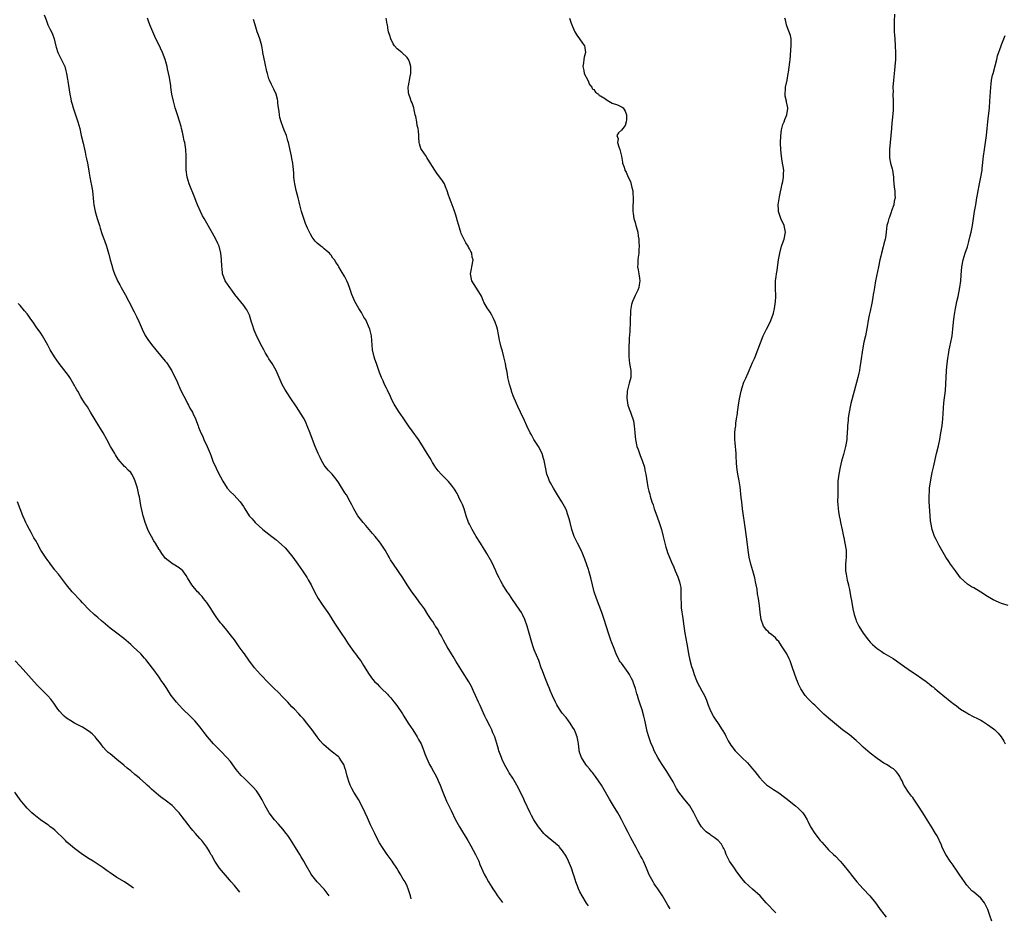
# Model space of a CAD drawing. Units: inches. Extents: x 2559000 to 2562000, y 1505156 to 1506000.
# Drawn here: x 2560535 to 2560820, y 1505202 to 1505463 of the extents above; entities that cross this region are included whole.
import ezdxf

# ---------------------------------------------------------------- set-up
doc = ezdxf.new("R2010")
doc.units = ezdxf.units.IN
doc.header["$MEASUREMENT"] = 0
doc.layers.add('LD25591503_10ft', color=132, linetype='Continuous')

msp = doc.modelspace()

# ---------------------------------------------------------------- linework, layer by layer
at = {"layer": 'LD25591503_10ft'}
for points, elevation in [([(2560541.96, 1505463.96), (2560542.48, 1505462.48), (2560543.05, 1505461.05), (2560543.69, 1505459.69), (2560544.05, 1505459), (2560544.34, 1505458.34), (2560544.79, 1505457), (2560545, 1505456.16), (2560545.26, 1505455.26), (2560545.28, 1505455), (2560545.38, 1505454.62), (2560545.91, 1505453), (2560547, 1505450.91), (2560547.92, 1505449), (2560548.26, 1505447.74), (2560548.44, 1505447), (2560548.72, 1505445.28), (2560548.76, 1505444.76), (2560549.36, 1505441), (2560549.65, 1505439.65), (2560549.76, 1505439), (2560550.06, 1505438.06), (2560550.32, 1505437), (2560551.7, 1505433), (2560551.97, 1505432.03), (2560552.22, 1505431), (2560552.66, 1505429), (2560553.2, 1505426.8), (2560553.8, 1505424.2), (2560554.04, 1505423), (2560554.23, 1505422.23), (2560554.46, 1505421), (2560554.57, 1505420.57), (2560555, 1505418.13), (2560555.18, 1505417), (2560555.45, 1505415.45), (2560555.55, 1505415), (2560555.91, 1505413), (2560556.01, 1505411.99), (2560556.14, 1505411), (2560556.25, 1505409.75), (2560556.35, 1505409), (2560556.72, 1505407), (2560557.31, 1505405), (2560557.95, 1505403), (2560558.18, 1505402.18), (2560558.65, 1505400.65), (2560559, 1505399.62), (2560559.37, 1505398.63), (2560560.02, 1505397), (2560560.4, 1505395.6), (2560560.59, 1505395), (2560560.68, 1505394.68), (2560561.04, 1505393), (2560561.5, 1505391.5), (2560561.63, 1505391), (2560561.95, 1505390.05), (2560562.34, 1505389), (2560563, 1505387.44), (2560563.19, 1505387), (2560563.83, 1505385.83), (2560564.23, 1505385), (2560565.34, 1505383), (2560566.42, 1505381), (2560567.98, 1505377.98), (2560568.65, 1505376.65), (2560569.41, 1505375), (2560570.28, 1505373), (2560571.18, 1505371.18), (2560571.95, 1505369.95), (2560573, 1505368.54), (2560574.23, 1505367), (2560577, 1505363.72), (2560577.32, 1505363.32), (2560577.55, 1505363), (2560578.93, 1505360.93), (2560580.5, 1505357.5), (2560580.8, 1505356.8), (2560581, 1505356.42), (2560581.45, 1505355.45), (2560582.4, 1505353.6), (2560583, 1505352.37), (2560583.43, 1505351.43), (2560583.7, 1505351), (2560584.13, 1505350.13), (2560584.84, 1505349), (2560585, 1505348.69), (2560585.74, 1505347), (2560586.47, 1505345), (2560586.65, 1505344.65), (2560587.27, 1505343), (2560587.87, 1505341.87), (2560588.2, 1505341), (2560589.14, 1505339), (2560590.02, 1505337), (2560590.26, 1505336.26), (2560590.79, 1505334.79), (2560591, 1505334.27), (2560591.39, 1505333.39), (2560592.05, 1505332.05), (2560593, 1505330.2), (2560593.64, 1505329), (2560594.92, 1505327), (2560595, 1505326.9), (2560595.91, 1505325.91), (2560596.81, 1505325), (2560598.72, 1505323), (2560599.64, 1505321.64), (2560600.03, 1505321), (2560601.31, 1505319), (2560602.11, 1505318.11), (2560603.01, 1505317), (2560605.19, 1505315), (2560607, 1505313.68), (2560607.81, 1505313), (2560609, 1505312.12), (2560610.65, 1505310.65), (2560611.67, 1505309.67), (2560612.28, 1505309), (2560613.95, 1505307), (2560615.38, 1505305), (2560616.02, 1505304.02), (2560616.75, 1505303), (2560617.63, 1505301.63), (2560618.07, 1505301), (2560618.39, 1505300.39), (2560619.21, 1505299), (2560620.19, 1505297), (2560621.24, 1505295), (2560622.6, 1505293), (2560624.05, 1505291), (2560624.42, 1505290.42), (2560625.93, 1505287.93), (2560626.72, 1505286.72), (2560627.93, 1505285), (2560629, 1505283.44), (2560629.94, 1505281.94), (2560631.59, 1505279.59), (2560632.08, 1505279), (2560633, 1505277.72), (2560633.55, 1505277), (2560634.4, 1505275.6), (2560636.04, 1505273), (2560637, 1505271.7), (2560637.56, 1505271), (2560638.33, 1505270.33), (2560639, 1505269.58), (2560639.31, 1505269.31), (2560639.56, 1505269), (2560641.33, 1505267.33), (2560641.57, 1505267), (2560642.28, 1505266.28), (2560643.15, 1505265.15), (2560643.25, 1505265), (2560644.03, 1505264.03), (2560645.65, 1505261.65), (2560646.04, 1505261), (2560647.3, 1505259), (2560648.61, 1505257), (2560649.89, 1505255), (2560650.27, 1505254.27), (2560651.02, 1505253), (2560651.84, 1505251), (2560652.13, 1505250.13), (2560652.71, 1505248.71), (2560653.5, 1505247), (2560654.01, 1505246.01), (2560654.62, 1505245), (2560655, 1505244.31), (2560655.68, 1505243), (2560656.08, 1505242.08), (2560656.52, 1505241), (2560657.33, 1505239), (2560658.43, 1505236.43), (2560659.7, 1505233.7), (2560661.03, 1505231), (2560662.11, 1505229), (2560663, 1505227.56), (2560663.33, 1505227), (2560663.99, 1505225.99), (2560664.54, 1505225), (2560665.46, 1505223.46), (2560666.78, 1505221), (2560667.73, 1505219), (2560668.06, 1505218.06), (2560668.56, 1505217), (2560669.27, 1505215.27), (2560669.94, 1505214.06), (2560670.5, 1505213), (2560671.47, 1505211.47), (2560671.79, 1505211), (2560672.3, 1505210.3), (2560673.2, 1505209), (2560674.59, 1505207.1)], 10430), ([(2560699.51, 1505206.14), (2560698.92, 1505206.91), (2560697.62, 1505209), (2560697, 1505210.17), (2560696.61, 1505211), (2560696.41, 1505211.59), (2560695.84, 1505213), (2560695.33, 1505214.67), (2560695.15, 1505215.15), (2560694.54, 1505217), (2560693.71, 1505219), (2560693, 1505220.48), (2560691.97, 1505221.97), (2560691.11, 1505223.11), (2560691, 1505223.23), (2560688.9, 1505225), (2560687.83, 1505225.83), (2560687, 1505226.59), (2560686.61, 1505227), (2560684.98, 1505229), (2560683.7, 1505231), (2560683, 1505232.22), (2560682.58, 1505233), (2560681, 1505236.44), (2560680.76, 1505237), (2560679.79, 1505239), (2560678.7, 1505241), (2560677.55, 1505243), (2560676.57, 1505244.57), (2560676.34, 1505245), (2560675.2, 1505247), (2560674.48, 1505248.48), (2560674.27, 1505249), (2560673.58, 1505251), (2560673.47, 1505251.47), (2560673, 1505253.03), (2560672.35, 1505255), (2560671.83, 1505256.17), (2560671.49, 1505257), (2560671, 1505258.03), (2560669.99, 1505259.99), (2560669.51, 1505261), (2560668.72, 1505262.72), (2560668.11, 1505264.11), (2560667.69, 1505265), (2560666.79, 1505267), (2560666.25, 1505268.25), (2560665.58, 1505269.58), (2560664.88, 1505270.88), (2560663, 1505273.83), (2560661.1, 1505276.9), (2560660.29, 1505278.29), (2560659.81, 1505279), (2560658.62, 1505281), (2560658.12, 1505281.88), (2560657.52, 1505283), (2560657.36, 1505283.36), (2560657, 1505283.93), (2560656.64, 1505284.64), (2560656.41, 1505285), (2560655.94, 1505285.94), (2560655.21, 1505287), (2560655.14, 1505287.14), (2560655, 1505287.34), (2560654.41, 1505288.41), (2560653.97, 1505289), (2560653, 1505290.44), (2560652.01, 1505292.01), (2560651.16, 1505293.16), (2560651, 1505293.35), (2560649.81, 1505295), (2560649, 1505296.07), (2560648.34, 1505297), (2560647, 1505298.99), (2560645.74, 1505301), (2560643.01, 1505305.01), (2560642.22, 1505306.23), (2560641.8, 1505307), (2560641.49, 1505307.49), (2560640.62, 1505309), (2560639.3, 1505311), (2560639, 1505311.4), (2560637.72, 1505313), (2560637, 1505313.87), (2560636.46, 1505314.46), (2560635, 1505316.17), (2560634.27, 1505317), (2560632.76, 1505319), (2560631.59, 1505321), (2560631.38, 1505321.38), (2560631, 1505322.15), (2560630.55, 1505323), (2560629.4, 1505325), (2560629, 1505325.65), (2560627, 1505328.78), (2560626.05, 1505330.05), (2560625.26, 1505331), (2560624.16, 1505332.16), (2560623.26, 1505333.26), (2560623, 1505333.66), (2560622.18, 1505335), (2560621.79, 1505335.79), (2560621.22, 1505337), (2560620.36, 1505339), (2560619.58, 1505341), (2560618.92, 1505342.92), (2560618.07, 1505345), (2560617.73, 1505345.73), (2560617.16, 1505347), (2560617, 1505347.32), (2560616.37, 1505348.37), (2560615, 1505350.52), (2560613.16, 1505353.16), (2560611.58, 1505355.58), (2560610.81, 1505357), (2560609.92, 1505359), (2560609.07, 1505361), (2560607.94, 1505363), (2560607, 1505364.41), (2560606.68, 1505365), (2560606.05, 1505366.05), (2560605.53, 1505367), (2560605, 1505367.91), (2560603.93, 1505369.93), (2560603.3, 1505371.3), (2560602.73, 1505372.73), (2560602.22, 1505374.22), (2560602, 1505375), (2560601.34, 1505377), (2560601.25, 1505377.25), (2560600.57, 1505378.57), (2560600.3, 1505379), (2560599.78, 1505379.78), (2560597.16, 1505383), (2560596.26, 1505384.26), (2560595.66, 1505385), (2560594.33, 1505387), (2560593.97, 1505388.03), (2560593.58, 1505389), (2560593.42, 1505390.58), (2560593.35, 1505391), (2560593.27, 1505393.27), (2560593.09, 1505395), (2560592.57, 1505397), (2560592.19, 1505397.81), (2560591.66, 1505399), (2560590.71, 1505400.71), (2560588.25, 1505405), (2560587.81, 1505405.81), (2560587.22, 1505407), (2560586.33, 1505409), (2560585.93, 1505409.93), (2560585.53, 1505411), (2560583.92, 1505415), (2560583.3, 1505417), (2560583.05, 1505419.05), (2560583.06, 1505421.06), (2560583.08, 1505423), (2560582.97, 1505425), (2560582.64, 1505427), (2560582.51, 1505427.49), (2560582.16, 1505429), (2560581.97, 1505429.97), (2560581.69, 1505431), (2560581.58, 1505431.58), (2560581.15, 1505433.15), (2560580.55, 1505435), (2560579.89, 1505437), (2560579.34, 1505439), (2560578.94, 1505441), (2560578.63, 1505443), (2560578.57, 1505443.43), (2560578.19, 1505445.81), (2560577.68, 1505448.32), (2560577.52, 1505449), (2560576.99, 1505451), (2560576.22, 1505453), (2560575, 1505455.56), (2560574.25, 1505457), (2560573.35, 1505459), (2560572.55, 1505461), (2560572.14, 1505462.14), (2560571.84, 1505463)], 10420), ([(2560723.16, 1505205.22), (2560722.48, 1505206.3), (2560720.9, 1505209), (2560719.58, 1505211), (2560719, 1505211.82), (2560718.49, 1505212.49), (2560718.18, 1505213), (2560717.04, 1505215.04), (2560716.27, 1505217), (2560715.43, 1505219), (2560715, 1505219.81), (2560714.56, 1505220.56), (2560714.35, 1505221), (2560713.84, 1505221.84), (2560713.26, 1505223), (2560711.78, 1505225.78), (2560711, 1505227.3), (2560710.07, 1505229), (2560709, 1505231.11), (2560708.33, 1505232.33), (2560707.95, 1505233), (2560706.72, 1505235), (2560705.53, 1505237), (2560704.42, 1505239), (2560703.24, 1505241), (2560701.53, 1505243.53), (2560700.66, 1505244.66), (2560700.35, 1505245), (2560699.77, 1505245.77), (2560699, 1505246.62), (2560698.69, 1505247), (2560697.43, 1505249), (2560697, 1505250.29), (2560696.79, 1505251), (2560696.75, 1505251.25), (2560696.55, 1505253), (2560696.47, 1505253.53), (2560696.18, 1505255), (2560695.72, 1505256.28), (2560695.4, 1505257), (2560695, 1505257.7), (2560694.47, 1505258.47), (2560694.17, 1505259), (2560693.67, 1505259.67), (2560693, 1505260.58), (2560692.8, 1505260.8), (2560691.9, 1505261.9), (2560691.08, 1505263), (2560690.28, 1505264.28), (2560689.93, 1505265), (2560689.11, 1505266.89), (2560688.42, 1505268.42), (2560688.21, 1505269), (2560687.83, 1505269.83), (2560687, 1505271.82), (2560686.53, 1505273), (2560686.15, 1505274.15), (2560685.83, 1505275), (2560685.07, 1505277.07), (2560683.78, 1505280.22), (2560683.49, 1505281), (2560683.38, 1505281.38), (2560682.86, 1505283), (2560681.77, 1505287), (2560681.1, 1505289), (2560680.4, 1505290.4), (2560680.07, 1505291), (2560679.63, 1505291.63), (2560677.32, 1505295), (2560676.4, 1505296.4), (2560675.96, 1505297), (2560674.67, 1505299), (2560674.07, 1505300.07), (2560673.61, 1505301), (2560673, 1505302.29), (2560672.7, 1505303), (2560671.54, 1505305.54), (2560670.09, 1505308.09), (2560669.47, 1505309), (2560669.3, 1505309.3), (2560669, 1505309.76), (2560668.53, 1505310.53), (2560668.21, 1505311), (2560666.98, 1505313), (2560665.8, 1505315), (2560665, 1505316.55), (2560664.79, 1505317), (2560664.08, 1505319), (2560663.46, 1505321), (2560663, 1505322.25), (2560662.66, 1505323), (2560662.29, 1505323.71), (2560661.66, 1505325), (2560661.46, 1505325.46), (2560661, 1505326.22), (2560660.7, 1505326.7), (2560659.87, 1505327.87), (2560658.93, 1505328.93), (2560656.87, 1505331), (2560656.01, 1505332.01), (2560655.13, 1505333.13), (2560655, 1505333.33), (2560654.37, 1505334.37), (2560654.02, 1505335), (2560653.62, 1505335.62), (2560652.8, 1505337), (2560651, 1505339.94), (2560650.29, 1505341), (2560648.45, 1505343.55), (2560647.38, 1505345), (2560646.4, 1505346.4), (2560646.01, 1505347), (2560645, 1505348.6), (2560644.71, 1505349), (2560644.03, 1505350.03), (2560643.27, 1505351.27), (2560642.57, 1505352.57), (2560641.96, 1505353.96), (2560641.44, 1505355), (2560641.32, 1505355.32), (2560641, 1505355.93), (2560640.49, 1505357), (2560640.05, 1505358.05), (2560639.57, 1505359), (2560639, 1505360.45), (2560638.8, 1505361), (2560638.11, 1505363), (2560637.68, 1505364.32), (2560637.44, 1505365), (2560636.99, 1505367), (2560636.67, 1505371), (2560636.2, 1505373), (2560635.86, 1505373.86), (2560635.33, 1505375), (2560635, 1505375.63), (2560634.48, 1505376.48), (2560633.76, 1505377.76), (2560633.01, 1505379), (2560631.86, 1505381), (2560631.01, 1505383), (2560630.35, 1505385), (2560629.95, 1505386.05), (2560629.55, 1505387), (2560629.36, 1505387.36), (2560629, 1505388.1), (2560627.88, 1505389.88), (2560627.2, 1505391), (2560627, 1505391.38), (2560626.32, 1505392.32), (2560625.96, 1505393), (2560625.54, 1505393.54), (2560625, 1505394.41), (2560624.72, 1505394.72), (2560624.52, 1505395), (2560623.68, 1505395.68), (2560623, 1505396.25), (2560622.56, 1505396.56), (2560622.06, 1505397), (2560621, 1505397.87), (2560620.41, 1505398.41), (2560619.55, 1505399.55), (2560619, 1505400.46), (2560618.7, 1505401), (2560618.16, 1505402.16), (2560617.6, 1505403.6), (2560617.08, 1505405), (2560616.45, 1505407), (2560615.95, 1505409), (2560615.79, 1505409.79), (2560615.49, 1505411), (2560614.92, 1505413.08), (2560614.46, 1505415), (2560614.37, 1505415.63), (2560614.21, 1505417), (2560614.18, 1505418.18), (2560614.04, 1505420.04), (2560613.91, 1505421), (2560613.63, 1505422.37), (2560613.52, 1505423), (2560612.63, 1505427), (2560612.49, 1505427.51), (2560612.04, 1505429), (2560611.45, 1505430.55), (2560611, 1505431.61), (2560610.52, 1505433), (2560610.2, 1505434.2), (2560610.04, 1505435), (2560609.96, 1505435.96), (2560609.8, 1505437), (2560609.61, 1505438.39), (2560609.6, 1505439), (2560609.51, 1505439.51), (2560609.07, 1505441), (2560608.41, 1505442.41), (2560608.09, 1505443), (2560607.73, 1505443.73), (2560607.14, 1505445), (2560607, 1505445.43), (2560606.54, 1505447), (2560606.42, 1505447.58), (2560605.87, 1505449.87), (2560605.27, 1505453), (2560605.25, 1505453.25), (2560604.91, 1505455), (2560604.36, 1505457), (2560604.02, 1505458.02), (2560603.62, 1505459), (2560602.98, 1505461), (2560602.56, 1505462.56)], 10410), ([(2560753.71, 1505204.04), (2560750.96, 1505207), (2560749.13, 1505209), (2560747, 1505210.91), (2560745.85, 1505211.85), (2560744.84, 1505212.84), (2560743.92, 1505213.92), (2560743, 1505215.18), (2560742.26, 1505216.26), (2560741.71, 1505217), (2560740.34, 1505219), (2560739.33, 1505221), (2560739.25, 1505221.25), (2560739, 1505221.87), (2560738.7, 1505222.7), (2560738.49, 1505223), (2560737.96, 1505223.96), (2560736.98, 1505224.98), (2560735.89, 1505225.89), (2560735, 1505226.42), (2560734.7, 1505226.7), (2560734.27, 1505227), (2560733.56, 1505227.56), (2560733, 1505228.06), (2560732.2, 1505229), (2560731.69, 1505229.69), (2560731, 1505230.9), (2560730, 1505233), (2560728.81, 1505235), (2560727, 1505237.22), (2560725.64, 1505239), (2560725, 1505240.06), (2560724.49, 1505241), (2560724, 1505242), (2560723.26, 1505243.26), (2560722.17, 1505245), (2560721, 1505246.72), (2560720.1, 1505248.1), (2560719.56, 1505249), (2560718.52, 1505251), (2560718.07, 1505252.07), (2560717.66, 1505253), (2560716.95, 1505255), (2560716.5, 1505256.5), (2560715.97, 1505259), (2560715.83, 1505259.83), (2560715.53, 1505261), (2560715, 1505262.86), (2560714.47, 1505264.47), (2560713.95, 1505265.95), (2560713.65, 1505267), (2560713.48, 1505267.48), (2560713.09, 1505269), (2560713, 1505269.26), (2560712.52, 1505270.52), (2560712.37, 1505271), (2560711.91, 1505271.91), (2560711.39, 1505273), (2560711, 1505273.61), (2560709.96, 1505275), (2560709, 1505276.32), (2560708.7, 1505276.7), (2560708.5, 1505277), (2560707.46, 1505279), (2560706.68, 1505281), (2560706.24, 1505282.24), (2560705.94, 1505283), (2560705.25, 1505285), (2560704.01, 1505289), (2560703.33, 1505291), (2560701.79, 1505295), (2560701.13, 1505297), (2560700.65, 1505299), (2560700.21, 1505301), (2560699.62, 1505303), (2560699.47, 1505303.47), (2560699, 1505304.76), (2560698.42, 1505306.42), (2560697.85, 1505307.85), (2560697.32, 1505309), (2560696.28, 1505311), (2560695.35, 1505313), (2560694.71, 1505315), (2560694.21, 1505317), (2560693.92, 1505318.08), (2560693.65, 1505319), (2560693, 1505320.8), (2560692.92, 1505321), (2560691.8, 1505323), (2560690.56, 1505325), (2560689.34, 1505327), (2560688.5, 1505328.5), (2560688.25, 1505329), (2560687.89, 1505329.89), (2560687.47, 1505331), (2560687.03, 1505333), (2560686.66, 1505335), (2560686.47, 1505335.53), (2560686.04, 1505337), (2560685, 1505339), (2560683.71, 1505341), (2560683, 1505342.36), (2560682.64, 1505343), (2560681.68, 1505345), (2560681, 1505346.5), (2560679.83, 1505349), (2560679, 1505350.63), (2560677.98, 1505353), (2560677.73, 1505353.73), (2560677.25, 1505355), (2560677.21, 1505355.21), (2560677, 1505355.82), (2560676.75, 1505356.75), (2560676.64, 1505357), (2560676.51, 1505357.49), (2560676.16, 1505359), (2560676.01, 1505359.99), (2560675.83, 1505361), (2560675.69, 1505361.69), (2560675.49, 1505363), (2560674.99, 1505365), (2560674.57, 1505366.57), (2560674.2, 1505367.8), (2560673.89, 1505369), (2560673.76, 1505369.76), (2560673.43, 1505371.43), (2560673.18, 1505373), (2560673, 1505373.61), (2560672.52, 1505375), (2560672.03, 1505376.03), (2560671.5, 1505377), (2560671, 1505377.87), (2560670.55, 1505378.55), (2560670.22, 1505379), (2560669.24, 1505380.76), (2560669.11, 1505381), (2560669, 1505381.26), (2560668.48, 1505382.48), (2560668.22, 1505383), (2560665.72, 1505387), (2560665.37, 1505389), (2560665.59, 1505390.41), (2560665.72, 1505391), (2560666.12, 1505393), (2560665.84, 1505393.84), (2560665.74, 1505395), (2560665.42, 1505395.42), (2560665, 1505396.26), (2560664.72, 1505396.72), (2560664.64, 1505397), (2560663.95, 1505397.95), (2560662.66, 1505400.66), (2560662.58, 1505401), (2560662.37, 1505401.63), (2560661.99, 1505403), (2560661.49, 1505404.51), (2560661.4, 1505405), (2560661, 1505406.3), (2560660.85, 1505406.85), (2560660.59, 1505407.41), (2560660, 1505409), (2560659.75, 1505409.75), (2560659.22, 1505411), (2560659, 1505411.74), (2560658.6, 1505413), (2560658.13, 1505414.13), (2560657.79, 1505415), (2560657, 1505416.23), (2560656.67, 1505416.67), (2560656.47, 1505417), (2560655.82, 1505417.82), (2560655, 1505419), (2560653, 1505422.18), (2560652.69, 1505422.69), (2560652.47, 1505423), (2560651.11, 1505425), (2560651, 1505425.29), (2560650.62, 1505426.62), (2560650.48, 1505427), (2560650.42, 1505428.42), (2560650.36, 1505429), (2560650.28, 1505430.28), (2560650.21, 1505431), (2560649.94, 1505431.94), (2560649.79, 1505433), (2560649.51, 1505434.49), (2560649.36, 1505435), (2560649, 1505436.48), (2560648.89, 1505437), (2560648.43, 1505438.44), (2560648.19, 1505439), (2560647.91, 1505439.91), (2560647.45, 1505441), (2560647.43, 1505441.43), (2560647.3, 1505443), (2560647.38, 1505443.38), (2560647.87, 1505446.13), (2560648.11, 1505447), (2560648.11, 1505449), (2560647.68, 1505450.32), (2560647.42, 1505451), (2560647, 1505451.62), (2560645.47, 1505453), (2560645.2, 1505453.2), (2560645, 1505453.42), (2560644.11, 1505454.11), (2560643.35, 1505455), (2560643, 1505455.54), (2560642.25, 1505457), (2560641.97, 1505457.97), (2560641.59, 1505459), (2560641.51, 1505459.51), (2560641.35, 1505461), (2560641.25, 1505461.25), (2560640.92, 1505463)], 10400), ([(2560694.03, 1505463), (2560694.43, 1505461.57), (2560694.64, 1505461), (2560695.36, 1505459.36), (2560695.53, 1505459), (2560696.07, 1505458.07), (2560696.86, 1505457), (2560697.73, 1505455.73), (2560698.31, 1505455), (2560698.43, 1505454.43), (2560698.66, 1505453), (2560698.28, 1505451.72), (2560698.14, 1505451), (2560698, 1505450), (2560697.83, 1505449), (2560698.14, 1505447.86), (2560698.21, 1505447), (2560699.28, 1505445), (2560699.75, 1505443.75), (2560700.45, 1505443), (2560700.57, 1505442.57), (2560701, 1505442.32), (2560701.53, 1505441.53), (2560702.37, 1505441), (2560702.6, 1505440.6), (2560703, 1505440.47), (2560704.41, 1505439.59), (2560705, 1505439.16), (2560705.1, 1505439.1), (2560705.34, 1505439), (2560706.36, 1505438.36), (2560707.92, 1505437.92), (2560709, 1505437.36), (2560709.26, 1505437.26), (2560709.52, 1505437), (2560710.08, 1505436.08), (2560710.45, 1505435), (2560710.47, 1505433.53), (2560710.38, 1505433), (2560710.1, 1505431.9), (2560709.38, 1505431), (2560709, 1505430.55), (2560708.22, 1505429.78), (2560707.69, 1505429), (2560708.05, 1505428.05), (2560707.87, 1505427), (2560708.23, 1505425.77), (2560708.59, 1505425), (2560709.06, 1505423), (2560709.31, 1505421.31), (2560709.35, 1505421), (2560709.84, 1505419.84), (2560710.03, 1505419), (2560710.44, 1505418.44), (2560710.99, 1505417), (2560711.69, 1505415.69), (2560712.02, 1505413.98), (2560712.3, 1505413), (2560712.36, 1505412.36), (2560712.45, 1505411), (2560712.37, 1505409.63), (2560712.35, 1505409), (2560712.36, 1505408.36), (2560712.31, 1505407), (2560712.43, 1505406.43), (2560712.64, 1505405), (2560713, 1505403.8), (2560713.21, 1505403), (2560713.31, 1505402.69), (2560713.74, 1505401), (2560713.86, 1505399.86), (2560714.09, 1505399), (2560714.05, 1505398.05), (2560714.17, 1505397), (2560714.04, 1505396.04), (2560714.03, 1505395), (2560713.85, 1505393.85), (2560713.74, 1505393), (2560713.75, 1505391.75), (2560713.71, 1505391), (2560713.83, 1505390.17), (2560714.05, 1505389), (2560714.22, 1505387.78), (2560714.3, 1505387), (2560714.19, 1505385.81), (2560714.02, 1505385), (2560713.74, 1505384.26), (2560713, 1505382.74), (2560712.18, 1505381), (2560711.91, 1505380.09), (2560711.73, 1505379), (2560711.64, 1505378.36), (2560711.63, 1505377), (2560711.59, 1505376.41), (2560711.57, 1505375), (2560711.53, 1505374.47), (2560711.47, 1505373), (2560711.42, 1505372.58), (2560711.34, 1505371), (2560711.3, 1505370.7), (2560711.15, 1505366.85), (2560711.17, 1505365), (2560711.39, 1505363), (2560711.73, 1505361), (2560711.74, 1505359.74), (2560711.71, 1505359), (2560711.3, 1505357.3), (2560710.71, 1505355), (2560710.62, 1505353), (2560710.92, 1505351), (2560711, 1505350.71), (2560711.44, 1505349.44), (2560711.61, 1505349), (2560711.93, 1505348.07), (2560712.32, 1505347), (2560712.49, 1505346.49), (2560712.75, 1505345), (2560712.88, 1505343.12), (2560712.92, 1505342.92), (2560713.08, 1505341), (2560713.52, 1505339), (2560713.84, 1505338.16), (2560714.45, 1505336.45), (2560715.06, 1505335), (2560715.68, 1505333), (2560715.81, 1505332.19), (2560716.05, 1505331), (2560716.23, 1505329.77), (2560716.7, 1505327.3), (2560717, 1505326.06), (2560717.22, 1505325.22), (2560717.35, 1505324.65), (2560717.85, 1505323), (2560718.17, 1505322.17), (2560718.53, 1505321), (2560719, 1505319.76), (2560719.38, 1505318.62), (2560719.95, 1505317), (2560720.59, 1505315), (2560721.12, 1505313), (2560721.48, 1505311.48), (2560721.63, 1505311), (2560721.9, 1505309.9), (2560722.21, 1505309), (2560722.39, 1505308.39), (2560723.54, 1505305.54), (2560724.15, 1505304.15), (2560724.62, 1505303), (2560725, 1505302.18), (2560725.35, 1505301.35), (2560725.45, 1505301), (2560725.87, 1505299.87), (2560726.04, 1505299), (2560726.17, 1505298.17), (2560726.25, 1505297), (2560726.25, 1505295), (2560726.31, 1505293.69), (2560726.31, 1505293), (2560726.35, 1505292.35), (2560726.78, 1505289.22), (2560727.05, 1505287.05), (2560727.35, 1505285), (2560727.93, 1505281.93), (2560728.31, 1505279.69), (2560728.44, 1505279), (2560728.85, 1505277.15), (2560729.33, 1505275.33), (2560729.65, 1505274.35), (2560730.04, 1505273), (2560730.72, 1505271.28), (2560730.81, 1505271), (2560731.58, 1505269.58), (2560732.33, 1505268.33), (2560733.1, 1505267), (2560733.62, 1505265.62), (2560733.88, 1505265), (2560734.12, 1505264.12), (2560734.57, 1505263), (2560735.34, 1505261.34), (2560735.56, 1505261), (2560736.11, 1505260.11), (2560737, 1505258.87), (2560738.2, 1505257), (2560739, 1505255.68), (2560739.22, 1505255.22), (2560739.36, 1505255), (2560739.87, 1505253.87), (2560740.64, 1505252.64), (2560741.91, 1505251), (2560743.91, 1505249), (2560745.47, 1505247.47), (2560747, 1505245.75), (2560747.63, 1505245), (2560749, 1505243.26), (2560750.04, 1505242.04), (2560751, 1505241.12), (2560753, 1505239.74), (2560754.28, 1505239), (2560755, 1505238.5), (2560755.85, 1505237.84), (2560757, 1505237), (2560758.05, 1505236.05), (2560759.42, 1505235), (2560760.23, 1505234.23), (2560761, 1505233.54), (2560761.54, 1505233), (2560762.13, 1505232.13), (2560762.79, 1505231), (2560763, 1505230.62), (2560763.74, 1505229), (2560765, 1505227), (2560766.55, 1505225), (2560767, 1505224.48), (2560767.73, 1505223.73), (2560768.35, 1505223), (2560769, 1505222.35), (2560770.43, 1505221), (2560771, 1505220.43), (2560772.33, 1505219), (2560773, 1505218.21), (2560775, 1505215.76), (2560775.58, 1505215), (2560777.17, 1505213), (2560779, 1505211.01), (2560780.93, 1505209), (2560782.51, 1505207), (2560783, 1505206.25), (2560783.93, 1505205), (2560785, 1505203.68), (2560785.63, 1505202.81)], 10390), ([(2560816.25, 1505201.62), (2560815.73, 1505203), (2560815.1, 1505205), (2560814.1, 1505207), (2560813, 1505208.33), (2560812.27, 1505209), (2560811, 1505210.04), (2560810.44, 1505210.44), (2560809, 1505212.1), (2560808.35, 1505213), (2560807, 1505215), (2560805.6, 1505217), (2560805.36, 1505217.36), (2560805, 1505217.85), (2560804.21, 1505219), (2560802.92, 1505221), (2560801.89, 1505223), (2560801.63, 1505223.63), (2560800.37, 1505226.37), (2560799.97, 1505227), (2560799, 1505228.65), (2560797.51, 1505231), (2560797, 1505231.76), (2560796.28, 1505233), (2560794.8, 1505235.2), (2560793.62, 1505237), (2560793.4, 1505237.4), (2560793, 1505237.87), (2560792.15, 1505239), (2560790.89, 1505240.89), (2560790.79, 1505241), (2560790.26, 1505242.26), (2560789.8, 1505243), (2560789.56, 1505243.56), (2560789, 1505244.4), (2560788.56, 1505245), (2560787.74, 1505245.74), (2560787, 1505246.16), (2560786.54, 1505246.54), (2560785.74, 1505247), (2560785, 1505247.4), (2560784.04, 1505248.04), (2560783, 1505248.73), (2560781, 1505250.24), (2560779, 1505252.02), (2560778.05, 1505253), (2560777, 1505253.97), (2560775, 1505255.58), (2560773, 1505257), (2560770.65, 1505259), (2560769, 1505260.36), (2560767.61, 1505261.61), (2560766.17, 1505263), (2560765, 1505264.17), (2560764.55, 1505264.55), (2560763.51, 1505265.51), (2560763, 1505266.12), (2560762.21, 1505267), (2560760.94, 1505268.94), (2560760.24, 1505270.24), (2560759.97, 1505271), (2560759.67, 1505271.67), (2560758.57, 1505275), (2560757.84, 1505277), (2560757.57, 1505277.57), (2560756.85, 1505279), (2560755.57, 1505281), (2560755.37, 1505281.37), (2560754.57, 1505282.57), (2560754.12, 1505283), (2560753.66, 1505283.66), (2560753, 1505284.16), (2560752.56, 1505284.56), (2560751.88, 1505285), (2560751.45, 1505285.45), (2560751, 1505285.84), (2560750.5, 1505286.5), (2560750.17, 1505287), (2560749.46, 1505289), (2560749.15, 1505291), (2560748.99, 1505293), (2560748.73, 1505295), (2560748.43, 1505296.43), (2560748.27, 1505297.73), (2560748.01, 1505299), (2560747.82, 1505299.82), (2560747.6, 1505301), (2560747.05, 1505303.05), (2560746.47, 1505305), (2560746, 1505307), (2560745.72, 1505309), (2560745.44, 1505311.44), (2560744.91, 1505315), (2560744.1, 1505321), (2560743.85, 1505323), (2560743.72, 1505324.28), (2560743.36, 1505327.36), (2560743.1, 1505329.1), (2560742.73, 1505331), (2560742.41, 1505333), (2560742.31, 1505334.31), (2560742.23, 1505336.23), (2560742.23, 1505337), (2560741.93, 1505340.07), (2560741.87, 1505341), (2560741.86, 1505342.14), (2560741.89, 1505343), (2560741.98, 1505344.02), (2560742.11, 1505345), (2560742.18, 1505345.82), (2560742.37, 1505347), (2560742.57, 1505348.57), (2560742.6, 1505349), (2560742.86, 1505351), (2560743.19, 1505352.81), (2560743.66, 1505355), (2560743.92, 1505356.08), (2560744.41, 1505357.59), (2560745, 1505358.83), (2560745.67, 1505360.33), (2560745.99, 1505361), (2560747, 1505363.33), (2560747.49, 1505364.51), (2560747.71, 1505365), (2560748.52, 1505367), (2560749.25, 1505369), (2560750.02, 1505371), (2560751.02, 1505372.98), (2560752.06, 1505375), (2560752.84, 1505377), (2560753, 1505377.6), (2560753.31, 1505379), (2560753.63, 1505381), (2560753.68, 1505382.32), (2560753.74, 1505383), (2560753.66, 1505384.34), (2560753.65, 1505387), (2560753.81, 1505388.19), (2560753.89, 1505389), (2560754.09, 1505389.91), (2560754.41, 1505392.41), (2560754.52, 1505393), (2560754.82, 1505395), (2560755.37, 1505397), (2560756.12, 1505399), (2560756.52, 1505401), (2560756.12, 1505403), (2560755.19, 1505405), (2560755, 1505405.54), (2560754.44, 1505407), (2560754.45, 1505407.55), (2560754.39, 1505409), (2560754.75, 1505411.25), (2560755.59, 1505415), (2560755.7, 1505415.7), (2560755.95, 1505417), (2560755.94, 1505417.94), (2560755.99, 1505419), (2560755.59, 1505421.59), (2560755.33, 1505423), (2560755.14, 1505424.86), (2560755.06, 1505426.94), (2560755.12, 1505428.88), (2560755.35, 1505430.65), (2560755.76, 1505432.24), (2560756.09, 1505433), (2560756.31, 1505433.69), (2560756.92, 1505435), (2560757.16, 1505436.84), (2560757.18, 1505437), (2560757, 1505437.9), (2560756.78, 1505438.78), (2560756.77, 1505439), (2560756.44, 1505440.44), (2560756.41, 1505441), (2560756.48, 1505442.48), (2560756.55, 1505443), (2560756.95, 1505445.05), (2560757.31, 1505447), (2560757.35, 1505447.35), (2560757.79, 1505450.21), (2560757.84, 1505451), (2560757.96, 1505452.04), (2560758.08, 1505453.92), (2560758.19, 1505455), (2560758.11, 1505455.89), (2560758.12, 1505457), (2560757.91, 1505457.91), (2560757, 1505460.51), (2560756.81, 1505461), (2560756.5, 1505462.5), (2560756.35, 1505463)], 10380), ([(2560788.1, 1505464.1), (2560787.98, 1505462.02), (2560787.94, 1505461), (2560787.93, 1505460.07), (2560787.95, 1505459), (2560788.05, 1505458.05), (2560788.11, 1505457), (2560788.29, 1505455), (2560788.38, 1505453), (2560788.32, 1505451), (2560788.18, 1505449), (2560788.08, 1505447.92), (2560787.76, 1505445), (2560787.6, 1505443), (2560787.63, 1505441.63), (2560787.62, 1505441), (2560787.69, 1505439), (2560787.64, 1505436.36), (2560787.37, 1505433.37), (2560787.33, 1505432.67), (2560787.2, 1505431), (2560786.63, 1505425), (2560786.61, 1505423.39), (2560786.57, 1505423), (2560786.59, 1505422.59), (2560786.93, 1505421), (2560787.35, 1505419.35), (2560787.47, 1505419), (2560787.67, 1505417.67), (2560787.75, 1505417), (2560787.77, 1505416.23), (2560787.98, 1505414.02), (2560788.16, 1505413), (2560788.12, 1505411.88), (2560788.21, 1505411), (2560787.97, 1505410.03), (2560787.82, 1505409), (2560787.23, 1505407.23), (2560787.12, 1505406.88), (2560786.58, 1505405.42), (2560786.38, 1505405), (2560786.13, 1505403.87), (2560785.84, 1505403), (2560785.64, 1505401), (2560785.44, 1505399.44), (2560785.36, 1505399), (2560785, 1505397.66), (2560784.79, 1505396.79), (2560784.27, 1505395), (2560784.08, 1505394.08), (2560783.82, 1505393), (2560783.43, 1505391), (2560782.6, 1505387), (2560782.24, 1505385), (2560782.08, 1505383.92), (2560781.91, 1505383), (2560781.8, 1505382.2), (2560781.56, 1505381), (2560781.49, 1505380.51), (2560781, 1505378.21), (2560780.72, 1505377), (2560780.34, 1505375), (2560780.24, 1505374.24), (2560779.9, 1505372.1), (2560779.67, 1505371), (2560779.22, 1505369.22), (2560778.75, 1505367), (2560778.29, 1505363.71), (2560778.24, 1505363), (2560778.04, 1505361.96), (2560777.93, 1505361), (2560777.75, 1505360.25), (2560777.49, 1505359), (2560776.39, 1505355), (2560775.46, 1505351.46), (2560775.35, 1505351), (2560774.91, 1505349), (2560774.65, 1505347.35), (2560774.61, 1505347), (2560774.6, 1505346.6), (2560774.46, 1505345), (2560774.46, 1505344.46), (2560774.39, 1505343), (2560774.27, 1505341.73), (2560774.25, 1505341), (2560774.04, 1505339.96), (2560773.9, 1505339), (2560773.31, 1505336.69), (2560772.76, 1505334.76), (2560772.32, 1505333), (2560771.91, 1505331), (2560771.66, 1505329), (2560771.61, 1505327), (2560771.61, 1505325), (2560771.6, 1505323), (2560771.62, 1505322.38), (2560771.73, 1505321), (2560771.83, 1505320.17), (2560772.06, 1505319), (2560772.29, 1505317.71), (2560772.46, 1505317), (2560772.87, 1505314.87), (2560773.26, 1505313), (2560773.36, 1505312.64), (2560773.72, 1505311), (2560774.07, 1505309), (2560774.03, 1505307.97), (2560774.07, 1505307), (2560774, 1505306), (2560773.87, 1505305), (2560773.85, 1505304.15), (2560773.87, 1505303), (2560774.03, 1505302.03), (2560774.36, 1505300.36), (2560774.73, 1505299), (2560774.77, 1505298.77), (2560775, 1505297.67), (2560775.13, 1505297), (2560775.37, 1505295.37), (2560775.58, 1505294.42), (2560776, 1505292), (2560776.39, 1505290.39), (2560776.82, 1505289), (2560777, 1505288.58), (2560777.77, 1505287), (2560778.98, 1505284.98), (2560780.49, 1505283), (2560781, 1505282.42), (2560781.7, 1505281.7), (2560783, 1505280.58), (2560784.22, 1505279.78), (2560785, 1505279.25), (2560787, 1505278.08), (2560787.64, 1505277.64), (2560788.63, 1505277), (2560789, 1505276.75), (2560791, 1505275.3), (2560793, 1505273.91), (2560794.36, 1505273), (2560795.92, 1505271.92), (2560797.23, 1505271), (2560798.23, 1505270.23), (2560799, 1505269.6), (2560799.34, 1505269.34), (2560799.77, 1505269), (2560800.44, 1505268.44), (2560801, 1505267.93), (2560802.62, 1505266.62), (2560803, 1505266.28), (2560803.73, 1505265.73), (2560804.57, 1505265), (2560805, 1505264.67), (2560805.98, 1505263.98), (2560807.18, 1505263), (2560809, 1505261.94), (2560809.61, 1505261.61), (2560810.63, 1505261), (2560812.26, 1505260.26), (2560813, 1505259.81), (2560813.55, 1505259.55), (2560814.36, 1505259), (2560815, 1505258.6), (2560817, 1505257.13), (2560817.14, 1505257), (2560818.07, 1505256.07), (2560818.89, 1505255), (2560819.72, 1505253.72), (2560820.08, 1505253)], 10370), ([(2560820.99, 1505293.01), (2560819, 1505293.6), (2560816.62, 1505294.61), (2560815, 1505295.58), (2560813, 1505296.9), (2560811, 1505298.1), (2560810.39, 1505298.39), (2560809.17, 1505299.17), (2560807.19, 1505301), (2560805.68, 1505303), (2560804.56, 1505304.56), (2560804.28, 1505305), (2560803.74, 1505305.74), (2560802.96, 1505307), (2560801.77, 1505309), (2560801, 1505310.37), (2560800.09, 1505312.09), (2560799.68, 1505313), (2560798.94, 1505315), (2560798.57, 1505317), (2560798.52, 1505317.48), (2560798.41, 1505319), (2560798.23, 1505321.77), (2560798.12, 1505323), (2560798.13, 1505323.87), (2560798.09, 1505325), (2560798.17, 1505325.83), (2560798.23, 1505327), (2560798.58, 1505329.42), (2560799, 1505331.46), (2560799.39, 1505333), (2560800.24, 1505337), (2560800.76, 1505339.24), (2560801.16, 1505341), (2560801.51, 1505343), (2560801.83, 1505345), (2560802.08, 1505347), (2560802.36, 1505351.64), (2560802.77, 1505355.23), (2560802.93, 1505357.07), (2560803.15, 1505361), (2560803.34, 1505363), (2560803.51, 1505364.49), (2560803.69, 1505365.69), (2560803.9, 1505367), (2560804.11, 1505367.89), (2560804.61, 1505370.61), (2560804.7, 1505371), (2560804.95, 1505373), (2560805.15, 1505375), (2560805.35, 1505376.65), (2560805.6, 1505378.4), (2560805.71, 1505379), (2560805.9, 1505379.9), (2560806.1, 1505381), (2560806.45, 1505382.45), (2560807, 1505385), (2560807.28, 1505387), (2560807.37, 1505388.63), (2560807.53, 1505391), (2560807.92, 1505393), (2560808.54, 1505395), (2560809.16, 1505396.84), (2560809.61, 1505398.39), (2560809.95, 1505399.95), (2560810.21, 1505401), (2560810.64, 1505403), (2560811.22, 1505407), (2560811.59, 1505409), (2560811.92, 1505411), (2560812.05, 1505411.95), (2560812.23, 1505413), (2560812.56, 1505414.56), (2560812.64, 1505415), (2560813.08, 1505417), (2560813.4, 1505419), (2560813.44, 1505419.44), (2560813.84, 1505423), (2560814.09, 1505425), (2560814.66, 1505429), (2560814.91, 1505431), (2560815.1, 1505433), (2560815.29, 1505434.71), (2560815.34, 1505435.34), (2560815.53, 1505437), (2560815.69, 1505439), (2560815.93, 1505443), (2560816.01, 1505443.99), (2560816.13, 1505445), (2560816.46, 1505446.46), (2560816.57, 1505447), (2560817.22, 1505449.22), (2560817.69, 1505451), (2560817.9, 1505452.1), (2560818.94, 1505454.94), (2560818.96, 1505455.04), (2560819.47, 1505456.53), (2560819.73, 1505457), (2560820.05, 1505457.95)], 10360), ([(2560648.21, 1505208.12), (2560647.98, 1505209), (2560647.52, 1505210.48), (2560647.34, 1505211), (2560647, 1505211.78), (2560646.39, 1505213), (2560645.86, 1505213.86), (2560645, 1505215.36), (2560644.37, 1505216.37), (2560644, 1505217), (2560643, 1505218.55), (2560642.7, 1505219), (2560641.25, 1505221), (2560639.83, 1505223), (2560639, 1505224.36), (2560638.62, 1505225), (2560637.63, 1505227), (2560636.44, 1505229.56), (2560635.55, 1505231.55), (2560634.88, 1505233), (2560633.92, 1505235), (2560632.88, 1505236.88), (2560631.55, 1505239), (2560631, 1505240.01), (2560630.66, 1505240.66), (2560630.52, 1505241), (2560630.1, 1505242.1), (2560629.81, 1505243), (2560629.63, 1505243.63), (2560629.23, 1505245.23), (2560629, 1505246.07), (2560628.68, 1505247), (2560628.02, 1505247.98), (2560627.37, 1505249), (2560627.19, 1505249.19), (2560627, 1505249.35), (2560625, 1505250.86), (2560622.79, 1505252.79), (2560622.61, 1505253), (2560621.83, 1505253.83), (2560620.94, 1505255), (2560619.5, 1505257), (2560618.01, 1505259), (2560617, 1505260.21), (2560616.26, 1505261), (2560615.62, 1505261.62), (2560614.36, 1505263), (2560613.67, 1505263.67), (2560613, 1505264.38), (2560612.45, 1505265), (2560611, 1505266.49), (2560609.79, 1505267.79), (2560608.54, 1505269), (2560607.78, 1505269.78), (2560606.44, 1505271), (2560605, 1505272.53), (2560604.54, 1505273), (2560602.84, 1505275), (2560601.18, 1505277.18), (2560599.9, 1505279), (2560599.5, 1505279.5), (2560599, 1505280.23), (2560598.42, 1505281), (2560597, 1505283.04), (2560596.18, 1505284.18), (2560595.47, 1505285), (2560594.4, 1505286.4), (2560593.84, 1505287), (2560593.48, 1505287.48), (2560593, 1505288), (2560591.75, 1505289.75), (2560591, 1505290.84), (2560590.18, 1505292.18), (2560589.64, 1505293), (2560589, 1505293.86), (2560588.08, 1505295), (2560587.63, 1505295.63), (2560587, 1505296.3), (2560586.69, 1505296.69), (2560586.32, 1505297), (2560584.68, 1505299), (2560583.46, 1505301), (2560583, 1505301.72), (2560582.04, 1505303), (2560581, 1505303.88), (2560579.25, 1505305), (2560579.09, 1505305.09), (2560577, 1505306.75), (2560576.78, 1505307), (2560576.01, 1505308.01), (2560575.39, 1505309), (2560575.23, 1505309.23), (2560574.17, 1505311), (2560573.72, 1505311.72), (2560572.98, 1505313), (2560572.28, 1505314.28), (2560571.93, 1505315), (2560571.19, 1505317), (2560571, 1505317.75), (2560570.62, 1505319), (2560569.9, 1505321.9), (2560569.5, 1505324.5), (2560569.37, 1505325), (2560568.97, 1505327), (2560568.32, 1505329), (2560567.93, 1505329.93), (2560567.35, 1505331), (2560567, 1505331.51), (2560566.22, 1505332.22), (2560565.48, 1505333), (2560565.21, 1505333.21), (2560563.38, 1505335.38), (2560562.61, 1505336.61), (2560562.39, 1505337), (2560561.18, 1505339), (2560560.08, 1505341), (2560559.02, 1505343), (2560558.21, 1505344.21), (2560557.77, 1505345), (2560556.7, 1505346.7), (2560555.36, 1505349), (2560554.47, 1505350.47), (2560553.66, 1505351.66), (2560552.87, 1505352.87), (2560552.57, 1505353.43), (2560551.65, 1505355), (2560551.39, 1505355.39), (2560551, 1505356.13), (2560550.68, 1505356.68), (2560550.56, 1505357), (2560549.39, 1505359), (2560549, 1505359.58), (2560547, 1505362.13), (2560546.27, 1505363), (2560544.94, 1505365), (2560543.71, 1505367), (2560543, 1505368.33), (2560542.58, 1505369), (2560541.46, 1505371), (2560541, 1505371.79), (2560540.48, 1505372.48), (2560540.12, 1505373), (2560539.61, 1505373.61), (2560538.72, 1505375), (2560538.13, 1505375.87), (2560537.33, 1505377), (2560537, 1505377.42), (2560536.26, 1505378.26), (2560535, 1505379.81), (2560534.45, 1505380.45)], 10440), ([(2560624.42, 1505209.04), (2560622.99, 1505210.92), (2560620.94, 1505213), (2560619.41, 1505215), (2560619.24, 1505215.24), (2560617.79, 1505217.79), (2560617.13, 1505219), (2560616.31, 1505220.31), (2560615.93, 1505221), (2560614.69, 1505223), (2560613.25, 1505225.25), (2560612.42, 1505226.42), (2560611.99, 1505227), (2560611, 1505228.26), (2560609.76, 1505229.76), (2560608.63, 1505231), (2560607.11, 1505233), (2560605.93, 1505235), (2560605, 1505236.77), (2560604.21, 1505238.21), (2560603.38, 1505239.38), (2560602.46, 1505240.46), (2560601.88, 1505241), (2560601.44, 1505241.44), (2560601, 1505241.85), (2560599.79, 1505243), (2560599, 1505243.81), (2560597.96, 1505245), (2560597.55, 1505245.55), (2560597, 1505246.22), (2560595.83, 1505247.83), (2560594.93, 1505248.93), (2560593.01, 1505251), (2560590.94, 1505253), (2560589.18, 1505255), (2560588.23, 1505256.23), (2560587.69, 1505257), (2560587, 1505257.92), (2560586.12, 1505259), (2560585.59, 1505259.59), (2560584.2, 1505261), (2560582.11, 1505263), (2560581, 1505264.16), (2560580.24, 1505265), (2560578.74, 1505267), (2560578.06, 1505268.06), (2560577.4, 1505269), (2560576.45, 1505270.45), (2560576.03, 1505271), (2560575, 1505272.53), (2560574.64, 1505273), (2560573.96, 1505273.96), (2560571.69, 1505277), (2560571.37, 1505277.37), (2560571, 1505277.77), (2560569.9, 1505279), (2560567.74, 1505281), (2560567, 1505281.72), (2560565, 1505283.48), (2560563.01, 1505285), (2560561.84, 1505285.84), (2560561, 1505286.48), (2560559, 1505288.15), (2560558.56, 1505288.56), (2560557.49, 1505289.49), (2560557, 1505289.9), (2560556.43, 1505290.43), (2560555, 1505291.72), (2560553, 1505293.78), (2560552.44, 1505294.44), (2560550.09, 1505297), (2560548.39, 1505299), (2560546.05, 1505302.05), (2560545.26, 1505303), (2560545.15, 1505303.15), (2560545, 1505303.31), (2560543.76, 1505305), (2560543.47, 1505305.47), (2560543, 1505306.06), (2560542.34, 1505307), (2560541, 1505309.06), (2560539.89, 1505311), (2560539.59, 1505311.59), (2560539, 1505312.59), (2560538.77, 1505313), (2560538.17, 1505314.17), (2560537.68, 1505315), (2560537, 1505316.26), (2560536.63, 1505317), (2560536.32, 1505317.68), (2560535.75, 1505319), (2560534.97, 1505321), (2560534.2, 1505323)], 10450), ([(2560598.62, 1505210.04), (2560597.84, 1505211), (2560597, 1505211.98), (2560596.11, 1505213), (2560595.61, 1505213.61), (2560595, 1505214.33), (2560594.4, 1505215), (2560592.72, 1505217), (2560591.37, 1505219), (2560591, 1505219.73), (2560590.54, 1505220.54), (2560590.23, 1505221), (2560589.81, 1505221.81), (2560589, 1505223.07), (2560587.53, 1505225), (2560587, 1505225.57), (2560585.78, 1505227), (2560585, 1505227.89), (2560584.08, 1505229), (2560583, 1505230.4), (2560582.56, 1505231), (2560581.84, 1505231.84), (2560581, 1505232.97), (2560580.53, 1505233.47), (2560579, 1505235.09), (2560577, 1505236.71), (2560575.65, 1505237.65), (2560575, 1505238.17), (2560573, 1505239.84), (2560572.4, 1505240.4), (2560571.78, 1505241), (2560571.36, 1505241.36), (2560569.56, 1505243), (2560569, 1505243.48), (2560568.15, 1505244.15), (2560567, 1505245.13), (2560565.93, 1505245.93), (2560565, 1505246.78), (2560563, 1505248.45), (2560561, 1505250.06), (2560560.49, 1505250.49), (2560560.03, 1505251), (2560559, 1505252.04), (2560558.31, 1505253), (2560557, 1505254.6), (2560556.66, 1505255), (2560555.85, 1505255.85), (2560555, 1505256.54), (2560553, 1505257.82), (2560550.7, 1505259), (2560549.64, 1505259.64), (2560548.45, 1505260.45), (2560547.72, 1505261), (2560547.35, 1505261.35), (2560546.41, 1505262.41), (2560545.93, 1505263), (2560544.74, 1505264.74), (2560543.87, 1505265.87), (2560543, 1505266.85), (2560539.96, 1505269.96), (2560535, 1505275.49), (2560533.51, 1505277)], 10460), ([(2560567.79, 1505211.23), (2560566.44, 1505212.2), (2560565.21, 1505213), (2560563, 1505214.32), (2560561.99, 1505215), (2560561, 1505215.64), (2560560.21, 1505216.21), (2560559, 1505217.06), (2560557.88, 1505217.88), (2560556.11, 1505219), (2560555, 1505219.74), (2560553.05, 1505221), (2560550.68, 1505222.68), (2560549.61, 1505223.61), (2560548.55, 1505224.55), (2560548.09, 1505225), (2560547.57, 1505225.57), (2560547, 1505226.12), (2560546.03, 1505227), (2560545.54, 1505227.54), (2560545, 1505227.97), (2560544.46, 1505228.46), (2560543.69, 1505229), (2560543.33, 1505229.33), (2560543, 1505229.52), (2560540.91, 1505231), (2560539, 1505232.51), (2560538.42, 1505233), (2560537, 1505234.39), (2560536.42, 1505235), (2560535, 1505236.79), (2560533.41, 1505239)], 10470)]:
    msp.add_lwpolyline(points, dxfattribs=dict(at, elevation=elevation))

doc.saveas('drawing.dxf')
